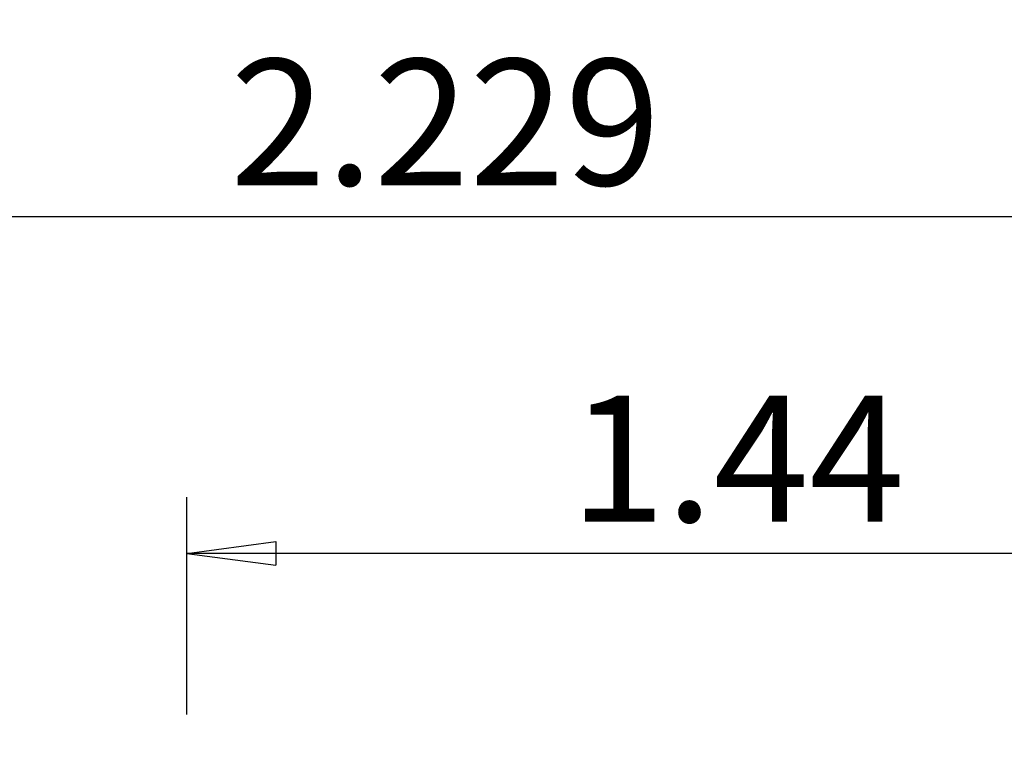
# Model space of a CAD drawing. Units: millimetres. Extents: x -14.8 to 70.9, y -41.3 to 52.2.
# Drawn here: x 14 to 49.1, y 25.9 to 52.2 of the extents above; entities that cross this region are included whole.
import ezdxf

# ---------------------------------------------------------------- set-up
doc = ezdxf.new("R2010")
doc.units = ezdxf.units.MM
doc.layers.get('0').update_dxf_attribs({"linetype": 'CONTINUOUS'})
doc.layers.add('2', color=7, linetype='CONTINUOUS')
doc.styles.add('DEFAULT', font='simplex.shx')
doc.dimstyles.get("Standard").update_dxf_attribs({"dimtxt": 0.18, "dimasz": 0.18, "dimexe": 0.18, "dimexo": 0.0625, "dimgap": 0.09, "dimtad": 1, "dimzin": 0, "dimdsep": 52, "dimtxsty": 'Standard', "dimcen": 0.09, "dimadec": 0, "dimazin": 0, "dimtfac": 1, "dimtdec": 4, "dimtofl": 0, "dimtmove": 0, "dimatfit": 3, "dimfxl": 1, "dimtolj": 1, "dimtzin": 0, "dimarcsym": 0})

# ---------------------------------------------------------------- blocks, each defined once
blk = doc.blocks.new('DimnDraft3D1')
at = {"layer": '2'}
for p, q in [((0, 25.911366), (0, 47.15)), ((56.6166, 27.4), (56.6166, 47.15)), ((0, 45.15), (3.174998, 45.567997)), ((3.174998, 45.567997), (3.175002, 44.732003)), ((56.6166, 45.15), (53.441598, 45.567997)), ((53.441602, 44.732003), (53.441598, 45.567997)), ((56.6166, 45.15), (0, 45.15)), ((0, 45.15), (3.175002, 44.732003)), ((56.6166, 45.15), (53.441602, 44.732003))]:
    blk.add_line(p, q, dxfattribs=at)
at = {"layer": '2', "insert": (21.519813, 46.275), "char_height": 4.5, "attachment_point": 7, "line_spacing_factor": 1.084337, "style": 'DEFAULT'}
blk.add_mtext('\\W01.000;\\fsimplex.shx,bigfont.shx;2.229\\P', dxfattribs=at)
blk = doc.blocks.new('_CLOSED')
at = {"lineweight": -2}
for p, q in [((-1, 0.166667), (0, 0)), ((-1, 0.166667), (-1, -0.166667)), ((0, 0), (-1, -0.166667)), ((0, 0), (-1, 0))]:
    blk.add_line(p, q, dxfattribs=at)
blk = doc.blocks.new('DimnDraft3D2')
at = {"layer": '2'}
for p, q in [((19.968333, 27.4), (19.968333, 35.15)), ((56.6166, 27.4), (56.6166, 35.15)), ((19.968333, 33.15), (23.143331, 33.567997)), ((23.143331, 33.567997), (23.143334, 32.732003)), ((56.6166, 33.15), (53.441598, 33.567997)), ((53.441602, 32.732003), (53.441598, 33.567997)), ((56.6166, 33.15), (19.968333, 33.15)), ((19.968333, 33.15), (23.143334, 32.732003)), ((56.6166, 33.15), (53.441602, 32.732003))]:
    blk.add_line(p, q, dxfattribs=at)
at = {"layer": '2', "insert": (33.628157, 34.275), "char_height": 4.5, "attachment_point": 7, "line_spacing_factor": 1.084337, "style": 'DEFAULT'}
blk.add_mtext('\\W01.000;\\fsimplex.shx,bigfont.shx;1.44\\P', dxfattribs=at)

msp = doc.modelspace()

# ---------------------------------------------------------------- dimensions: what is measured, and where the dimension line sits
at = {"layer": '2', "lineweight": -3}
for base, p2, picture, middle in [((0, 45.15), (0, 25.911), 'DimnDraft3D1', (20.001, 45.15)), ((19.968, 33.15), (19.968, 27.4), 'DimnDraft3D2', (32.109, 33.15))]:
    dim = msp.add_linear_dim(base=base, p1=(56.617, 27.4), p2=p2, dimstyle='Standard', override={"dimtxt": 4.5, "dimasz": 3.175, "dimexe": 2, "dimexo": 2, "dimgap": 2.25, "dimtad": 1, "dimtih": 0, "dimdec": 2, "dimzin": 8, "dimpost": '<>', "dimtxsty": 'DEFAULT', "dimblk1": 'CLOSED', "dimblk2": 'CLOSED', "dimsah": 1, "dimclrd": 2, "dimclre": 2, "dimclrt": 7, "dimtdec": 2, "dimtofl": 1, "dimtmove": 0}, dxfattribs=at)
    dim.commit()
    dim.dimension.update_dxf_attribs({"geometry": picture, "text_midpoint": middle})

doc.saveas('drawing.dxf')
